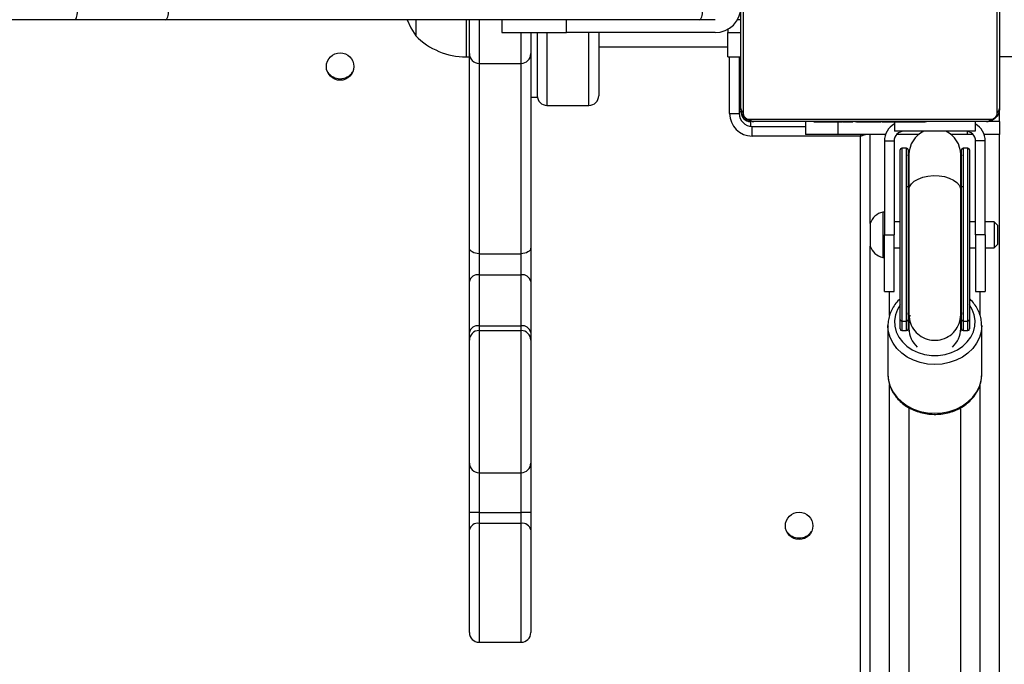
# Model space of a CAD drawing. Units: inches. Extents: x -258 to 1700, y 51 to 1261.
# Drawn here: x 551 to 581, y 465 to 485 of the extents above; entities that cross this region are included whole.
import ezdxf

# ---------------------------------------------------------------- set-up
doc = ezdxf.new("R2010")
doc.units = ezdxf.units.IN
doc.header["$MEASUREMENT"] = 0
doc.layers.add('VP-DIM', color=7, linetype='Continuous')
doc.layers.add('VP-HIC', color=6, linetype='Continuous')
doc.layers.add('VP-EQ', color=7, linetype='Continuous', true_color=0x8a3492)
doc.styles.get("Standard").update_dxf_attribs({"font": 'arial.ttf'})
doc.dimstyles.get("Standard").update_dxf_attribs({"dimtxt": 14, "dimasz": 20, "dimexe": 20, "dimexo": 50, "dimgap": 20, "dimtad": 0, "dimdec": 0, "dimzin": 0, "dimdsep": 46, "dimtxsty": 'Standard', "dimcen": -0.09, "dimadec": 0, "dimazin": 0, "dimtfac": 1, "dimtdec": 4, "dimtofl": 0, "dimtmove": 0, "dimatfit": 3, "dimfxl": 70, "dimfxlon": 1, "dimtolj": 1, "dimtzin": 0, "dimarcsym": 0})

# ---------------------------------------------------------------- blocks, each defined once
blk = doc.blocks.new('*D77')
at = {"layer": 'Defpoints', "color": 0}
for p in [(269.115, 855.887), (1075.53, 253.105), (1615.229, 253.105)]:
    blk.add_point(p, dxfattribs=at)
at = {"layer": 'VP-DIM', "color": 0, "lineweight": -2}
for p, q in [((1545.229, 855.887), (1635.229, 855.887)), ((1615.229, 835.887), (1615.229, 590.036)), ((1615.229, 273.105), (1615.229, 518.956)), ((1545.229, 253.105), (1635.229, 253.105))]:
    blk.add_line(p, q, dxfattribs=at)
at = {"layer": 'VP-DIM', "color": 0}
for points in [[(1618.563, 835.887), (1611.896, 835.887), (1615.229, 855.887)], [(1611.896, 273.105), (1618.563, 273.105), (1615.229, 253.105)]]:
    blk.add_solid(points, dxfattribs=at)
at = {"layer": 'VP-DIM', "color": 0, "insert": (1615.229, 554.496), "char_height": 14, "attachment_point": 5, "rotation": 90}
blk.add_mtext('\\A1;605', dxfattribs=at)
blk = doc.blocks.new('*D78')
at = {"layer": 'Defpoints', "color": 0}
for p in [(236.836, 1055.887), (1052.63, 51.105), (1679.882, 51.105)]:
    blk.add_point(p, dxfattribs=at)
at = {"layer": 'VP-DIM', "color": 0, "lineweight": -2}
for p, q in [((1609.882, 1055.887), (1699.882, 1055.887)), ((1679.882, 1035.887), (1679.882, 594.768)), ((1679.882, 71.105), (1679.882, 514.224)), ((1609.882, 51.105), (1699.882, 51.105))]:
    blk.add_line(p, q, dxfattribs=at)
at = {"layer": 'VP-DIM', "color": 0}
for points in [[(1683.215, 1035.887), (1676.549, 1035.887), (1679.882, 1055.887)], [(1676.549, 71.105), (1683.215, 71.105), (1679.882, 51.105)]]:
    blk.add_solid(points, dxfattribs=at)
at = {"layer": 'VP-DIM', "color": 0, "insert": (1679.882, 554.496), "char_height": 14, "attachment_point": 5, "rotation": 90}
blk.add_mtext('\\A1;1005', dxfattribs=at)
blk = doc.blocks.new('3080')
at = {"color": 7, "linetype": 'Continuous', "lineweight": 25}
for p, q in [((12042.92, 8473.58), (12042.92, 8545.58)), ((12043.61, 8546.82), (12043.61, 8472.33)), ((12122.23, 8472.33), (12122.23, 8546.82)), ((12122.92, 8545.58), (12122.92, 8473.58)), ((11837.08, 8501.08), (11579.03, 8501.08)), ((11855.68, 8501.08), (11837.08, 8501.08)), ((11864.9, 8501.08), (11855.68, 8501.08)), ((12030.13, 8501.08), (11864.9, 8501.08)), ((11942.32, 8501.08), (11942.32, 8496.08)), ((11958.92, 8490.58), (11958.92, 8501.08)), ((11968.92, 8501.08), (11968.92, 8497.08)), ((11988.92, 8497.08), (11988.92, 8501.08)), ((12034.92, 8501.08), (12030.13, 8501.08)), ((11968.92, 8497.08), (11988.92, 8497.08)), ((11977.92, 8497.08), (11977.92, 8490.58)), ((11979.92, 8497.08), (11979.92, 8477.08)), ((12034.92, 8497.08), (11988.92, 8497.08)), ((11998.92, 8497.08), (11998.92, 8477.58)), ((12038.92, 8498.15), (12038.92, 8497.08)), ((12038.92, 8489.58), (12038.92, 8497.08)), ((12038.92, 8497.08), (12042.92, 8497.08)), ((11958.92, 8430.53), (11958.92, 8490.72)), ((11977.92, 8490.72), (11977.92, 8430.53)), ((11998.92, 8492.73), (12038.92, 8492.73)), ((11957.92, 8489.58), (11958.92, 8489.58)), ((11961.92, 8487.58), (11974.92, 8487.58)), ((12038.92, 8489.58), (12042.92, 8489.58)), ((12042.42, 8489.58), (12042.42, 8472.08)), ((12127.92, 8489.58), (12122.92, 8489.58)), ((11977.92, 8477.08), (11979.92, 8477.08)), ((11982.92, 8474.58), (11995.92, 8474.58)), ((12039.42, 8472.08), (12042.42, 8472.08)), ((12122.92, 8469.58), (12122.92, 8473.58)), ((12045.67, 8470.27), (12120.16, 8470.27)), ((12118.92, 8469.58), (12046.92, 8469.58)), ((12062.92, 8469.58), (12062.92, 8465.58)), ((12065.63, 8469.58), (12065.63, 8469.34)), ((12065.87, 8469.38), (12065.87, 8469.58)), ((12067.09, 8469.38), (12067.09, 8469.58)), ((12068.65, 8469.38), (12068.65, 8469.58)), ((12069.64, 8469.38), (12068.65, 8469.38)), ((12069.64, 8469.38), (12069.64, 8469.58)), ((12070.7, 8469.38), (12069.64, 8469.38)), ((12070.7, 8469.38), (12070.7, 8469.58)), ((12072.09, 8469.38), (12071.77, 8469.38)), ((12072.22, 8469.38), (12072.22, 8469.58)), ((12073.35, 8469.38), (12073.35, 8469.58)), ((12073.57, 8469.31), (12073.57, 8469.58)), ((12073.75, 8469.38), (12073.75, 8469.58)), ((12074.12, 8469.38), (12073.75, 8469.38)), ((12074.32, 8469.38), (12074.32, 8469.58)), ((12075.92, 8469.38), (12075.92, 8469.58)), ((12075.93, 8469.38), (12075.92, 8469.38)), ((12075.93, 8469.38), (12075.93, 8469.58)), ((12077.54, 8469.38), (12077.54, 8469.58)), ((12078.39, 8469.38), (12078.39, 8469.58)), ((12078.4, 8469.38), (12078.4, 8469.58)), ((12078.4, 8469.38), (12078.4, 8469.58)), ((12078.64, 8469.38), (12078.64, 8469.58)), ((12080.09, 8469.38), (12080.09, 8469.58)), ((12081.28, 8469.38), (12081.28, 8469.58)), ((12083.24, 8469.38), (12083.24, 8469.58)), ((12086.19, 8469.38), (12086.19, 8469.58)), ((12086.79, 8469.38), (12086.54, 8469.38)), ((12086.79, 8469.38), (12086.79, 8469.58)), ((12086.98, 8469.38), (12086.98, 8469.58)), ((12090.42, 8469.38), (12090.42, 8466.58)), ((12091.3, 8469.38), (12091.3, 8469.58)), ((12094.26, 8469.38), (12094.26, 8469.58)), ((12095.08, 8469.38), (12095.08, 8469.58)), ((12096.68, 8469.38), (12096.4, 8469.38)), ((12096.68, 8469.38), (12096.68, 8469.58)), ((12096.69, 8469.38), (12096.68, 8469.38)), ((12096.69, 8469.38), (12096.69, 8469.58)), ((12097.32, 8469.38), (12096.69, 8469.38)), ((12098.3, 8469.38), (12098.3, 8469.58)), ((12098.83, 8469.38), (12098.83, 8469.58)), ((12099.97, 8469.38), (12099.97, 8469.58)), ((12100.19, 8469.38), (12100.19, 8469.58)), ((12115.42, 8469.58), (12115.42, 8466.58)), ((12122.92, 8469.58), (12119.02, 8469.58)), ((12122.92, 8469.58), (12122.92, 8465.58)), ((12046.42, 8465.08), (12046.42, 8468.08)), ((12046.42, 8468.08), (12062.92, 8468.08)), ((12115.42, 8466.58), (12090.42, 8466.58)), ((12079.92, 8465.08), (12046.42, 8465.08)), ((12072.92, 8465.58), (12062.92, 8465.58)), ((12087.66, 8465.58), (12072.92, 8465.58)), ((12082.92, 8438.08), (12082.92, 8465.58)), ((12087.32, 8463.58), (12087.32, 8434.58)), ((12087.32, 8463.58), (12090.32, 8463.58)), ((12090.32, 8463.58), (12090.32, 8434.58)), ((12097.92, 8465.58), (12091.08, 8465.58)), ((12112.92, 8465.58), (12107.91, 8465.58)), ((12114.75, 8465.58), (12112.92, 8465.58)), ((12118.52, 8463.58), (12115.52, 8463.58)), ((12115.52, 8434.58), (12115.52, 8463.58)), ((12122.92, 8465.58), (12118.17, 8465.58)), ((12118.52, 8434.58), (12118.52, 8463.58)), ((12122.92, 7403.49), (12122.92, 8465.58)), ((12092.17, 8408.41), (12092.17, 8460.83)), ((12094.17, 8461.33), (12092.67, 8461.33)), ((12094.67, 8460.83), (12094.67, 8449.24)), ((12111.17, 8449.24), (12111.17, 8460.83)), ((12113.17, 8461.33), (12111.67, 8461.33)), ((12113.67, 8460.83), (12113.67, 8408.41)), ((12094.92, 8459.33), (12094.92, 8448.41)), ((12110.92, 8448.41), (12110.92, 8459.33)), ((12094.17, 8407.91), (12094.17, 8449.52)), ((12094.67, 8449.24), (12094.67, 8408.41)), ((12111.17, 8408.41), (12111.17, 8449.24)), ((12111.67, 8449.52), (12111.67, 8407.91)), ((12087.32, 8441.58), (12086.82, 8441.58)), ((12086.82, 8441.58), (12086.82, 8440.17)), ((12086.82, 8440.17), (12086.82, 8427.58)), ((12092.17, 8438.58), (12090.32, 8438.58)), ((12115.52, 8438.58), (12113.67, 8438.58)), ((12121.32, 8438.58), (12118.52, 8438.58)), ((12122.32, 8437.58), (12121.32, 8438.58)), ((12121.32, 8438.58), (12121.32, 8437.77)), ((12082.92, 8438.08), (12082.92, 8437.37)), ((12082.92, 8437.37), (12082.92, 8431.08)), ((12121.32, 8437.77), (12121.32, 8430.58)), ((12122.32, 8437.58), (12122.32, 8436.97)), ((12122.32, 8436.97), (12122.32, 8431.58)), ((12087.32, 8417.08), (12087.32, 8434.58)), ((12087.32, 8434.58), (12090.32, 8434.58)), ((12090.32, 8417.08), (12090.32, 8434.58)), ((12118.52, 8434.58), (12115.52, 8434.58)), ((12115.52, 8434.58), (12115.52, 8417.08)), ((12118.52, 8434.58), (12118.52, 8417.08)), ((11958.92, 8420.08), (11958.92, 8430.53)), ((11977.92, 8430.53), (11977.92, 8420.08)), ((12082.92, 7485.58), (12082.92, 8431.08)), ((12090.32, 8430.58), (12092.17, 8430.58)), ((12113.67, 8430.58), (12115.52, 8430.58)), ((12118.52, 8430.58), (12121.32, 8430.58)), ((12121.32, 8430.58), (12122.32, 8431.58)), ((11961.92, 8428.73), (11974.92, 8428.73)), ((11961.92, 8428.73), (11961.92, 8422.2)), ((11974.92, 8422.2), (11974.92, 8428.73)), ((12086.82, 8427.58), (12087.32, 8427.58)), ((11958.92, 8404.31), (11958.92, 8420.08)), ((11961.92, 8422.2), (11961.92, 8406.44)), ((11961.92, 8422.2), (11974.92, 8422.2)), ((11974.92, 8406.44), (11974.92, 8422.2)), ((11977.92, 8420.08), (11977.92, 8404.31)), ((12087.32, 8417.08), (12090.32, 8417.08)), ((12115.52, 8417.08), (12118.52, 8417.08)), ((12092.17, 8405.48), (12092.17, 8408.41)), ((12092.67, 8407.91), (12094.17, 8407.91)), ((12092.67, 8407.91), (12092.67, 8404.99)), ((12094.17, 8404.99), (12094.17, 8407.91)), ((12094.67, 8408.41), (12094.67, 8405.48)), ((12094.92, 8409.9), (12094.92, 8405.53)), ((12110.92, 8405.53), (12110.92, 8409.9)), ((12111.17, 8405.48), (12111.17, 8408.41)), ((12111.67, 8407.91), (12113.17, 8407.91)), ((12111.67, 8407.91), (12111.67, 8404.99)), ((12113.17, 8404.99), (12113.17, 8407.91)), ((12113.67, 8408.41), (12113.67, 8405.48)), ((11961.92, 8406.44), (11961.92, 8404.98)), ((11961.92, 8406.44), (11974.92, 8406.44)), ((11961.92, 8404.98), (11974.92, 8404.98)), ((11974.92, 8404.98), (11974.92, 8406.44)), ((12088.42, 8406.5), (12088.42, 8391.41)), ((12088.42, 8406.16), (12088.42, 8406.5)), ((12092.17, 8405.47), (12092.17, 8405.48)), ((12092.67, 8404.99), (12094.17, 8404.99)), ((12092.67, 8404.97), (12094.17, 8404.97)), ((12094.67, 8405.48), (12094.67, 8405.47)), ((12094.92, 8405.53), (12094.92, 8404.72)), ((12110.92, 8404.72), (12110.92, 8405.53)), ((12111.17, 8405.47), (12111.17, 8405.48)), ((12111.67, 8404.99), (12113.17, 8404.99)), ((12111.67, 8404.97), (12113.17, 8404.97)), ((12113.67, 8405.48), (12113.67, 8405.47)), ((12117.42, 8391.41), (12117.42, 8406.5)), ((11958.92, 8401.98), (11958.92, 8404.31)), ((11958.92, 8364), (11958.92, 8401.98)), ((11977.92, 8404.31), (11977.92, 8401.98)), ((11977.92, 8401.98), (11977.92, 8364)), ((12117.41, 8391.03), (12117.42, 8391.41)), ((11958.92, 8348.71), (11958.92, 8364)), ((11977.92, 8364), (11977.92, 8348.71)), ((11961.92, 8361), (11974.92, 8361)), ((11961.92, 8348.71), (11958.92, 8348.71)), ((11958.92, 8343.34), (11958.92, 8348.71)), ((11961.92, 8348.71), (11974.92, 8348.71)), ((11961.92, 8348.71), (11961.92, 8345.36)), ((11977.92, 8348.71), (11974.92, 8348.71)), ((11974.92, 8345.36), (11974.92, 8348.71)), ((11977.92, 8348.71), (11977.92, 8343.34)), ((11961.92, 8345.36), (11974.92, 8345.36)), ((11958.92, 8311.58), (11958.92, 8343.34)), ((11977.92, 8343.34), (11977.92, 8311.58)), ((11961.92, 8308.58), (11974.92, 8308.58))]:
    blk.add_line(p, q, dxfattribs=at)
at = {"color": 8, "linetype": 'Continuous', "lineweight": 25}
for p, q in [((11957.92, 8501.08), (11957.92, 8489.58)), ((11961.92, 8501.08), (11961.92, 8487.58)), ((12042.92, 8501.08), (12041.84, 8501.08)), ((11974.92, 8487.58), (11974.92, 8497.08)), ((11982.92, 8497.08), (11982.92, 8474.58)), ((11995.92, 8474.58), (11995.92, 8497.08)), ((11961.92, 8487.58), (11961.92, 8428.73)), ((11974.92, 8428.73), (11974.92, 8487.58)), ((12039.42, 8472.08), (12039.42, 8489.58)), ((12042.92, 8472.58), (12042.42, 8472.58)), ((12045.92, 8469.58), (12045.92, 8468.11)), ((12072.92, 8469.38), (12072.92, 8465.58)), ((12112.92, 8466.55), (12112.92, 8465.58)), ((12079.92, 8465.08), (12080.08, 8465.58)), ((12079.92, 7823.58), (12079.92, 8465.08)), ((12092.67, 8461.33), (12092.67, 8407.91)), ((12094.17, 8449.52), (12094.17, 8461.33)), ((12111.67, 8461.33), (12111.67, 8449.52)), ((12113.17, 8407.91), (12113.17, 8461.33)), ((12094.67, 8448.41), (12094.76, 8447.7)), ((12111.03, 8447.57), (12111.17, 8448.41)), ((12088.92, 8409.62), (12088.92, 8417.08)), ((12116.92, 8409.67), (12116.92, 8417.08)), ((12094.67, 8409.9), (12094.76, 8411.16)), ((12111.03, 8411.39), (12111.17, 8409.9)), ((11961.92, 8404.98), (11961.92, 8361)), ((11974.92, 8361), (11974.92, 8404.98)), ((12092.67, 8404.99), (12092.67, 8404.97)), ((12094.17, 8404.97), (12094.17, 8404.99)), ((12111.67, 8404.99), (12111.67, 8404.97)), ((12113.17, 8404.97), (12113.17, 8404.99)), ((12088.92, 7528.37), (12088.92, 8388.29)), ((12116.92, 7528.42), (12116.92, 8388.31)), ((11961.92, 8361), (11961.92, 8348.71)), ((11974.92, 8348.71), (11974.92, 8361)), ((11961.92, 8345.36), (11961.92, 8308.58)), ((11974.92, 8308.58), (11974.92, 8345.36))]:
    blk.add_line(p, q, dxfattribs=at)
at = {"color": 7, "linetype": 'Continuous', "lineweight": 25, "flags": 128}
for points in [[(11864.9, 8501.08), (11865.08, 8501.13), (11865.26, 8501.3), (11865.42, 8501.58), (11865.57, 8501.95), (11865.68, 8502.41), (11865.77, 8502.93), (11865.82, 8503.49), (11865.84, 8504.08)], [(12030.13, 8501.08), (12030.31, 8501.13), (12030.49, 8501.3), (12030.65, 8501.58), (12030.8, 8501.95), (12030.91, 8502.41), (12031, 8502.93), (12031.06, 8503.49), (12031.07, 8504.08)], [(11939.62, 8501.08), (11940.8, 8498.52), (11942.32, 8496.08)], [(12094.92, 8457.31), (12094.85, 8457.61), (12094.67, 8459.33)], [(12111.17, 8459.33), (12110.99, 8457.61), (12110.92, 8457.31)], [(12094.17, 8449.52), (12094.26, 8449.52), (12094.36, 8449.5), (12094.44, 8449.48), (12094.52, 8449.44), (12094.58, 8449.4), (12094.63, 8449.35), (12094.66, 8449.3), (12094.67, 8449.24)], [(12111.17, 8449.24), (12111.17, 8449.3), (12111.2, 8449.35), (12111.25, 8449.4), (12111.31, 8449.44), (12111.39, 8449.48), (12111.47, 8449.5), (12111.57, 8449.52), (12111.67, 8449.52)], [(11961.92, 8428.73), (11961.33, 8428.77), (11960.77, 8428.87), (11960.25, 8429.04), (11959.79, 8429.26), (11959.42, 8429.53), (11959.14, 8429.84), (11958.97, 8430.18), (11958.92, 8430.53)], [(11977.92, 8430.53), (11977.86, 8430.18), (11977.69, 8429.84), (11977.41, 8429.53), (11977.04, 8429.26), (11976.58, 8429.04), (11976.06, 8428.87), (11975.5, 8428.77), (11974.92, 8428.73)]]:
    blk.add_lwpolyline(points, dxfattribs=at)
at = {"color": 8, "linetype": 'Continuous', "lineweight": 25, "flags": 128}
for points in [[(12079.92, 8465.08), (12080.5, 8465.27), (12081.06, 8465.46), (12081.42, 8465.58)], [(12094.92, 8448.41), (12095.1, 8449.37), (12095.65, 8450.28), (12096.55, 8451.11), (12097.74, 8451.81), (12099.17, 8452.36), (12100.77, 8452.71), (12102.48, 8452.87), (12104.21, 8452.82), (12105.88, 8452.56), (12107.4, 8452.11), (12108.72, 8451.48), (12109.77, 8450.71), (12110.5, 8449.83), (12110.87, 8448.89), (12110.92, 8448.4)], [(12092.17, 8412.9), (12091.32, 8411.48), (12090.7, 8409.8), (12090.43, 8408.05), (12090.52, 8406.3), (12090.96, 8404.58), (12091.75, 8402.95), (12092.87, 8401.45), (12094.27, 8400.13), (12095.92, 8399.03), (12097.77, 8398.17), (12099.77, 8397.58), (12101.86, 8397.28), (12103.98, 8397.28), (12106.07, 8397.58), (12108.06, 8398.17), (12109.91, 8399.03), (12111.56, 8400.13), (12112.97, 8401.45), (12114.08, 8402.95), (12114.87, 8404.58), (12115.31, 8406.3), (12115.4, 8408.05), (12115.13, 8409.8), (12114.51, 8411.48), (12113.67, 8412.9)], [(12117.42, 8406.55), (12117.42, 8406.5), (12117.24, 8404.61), (12116.71, 8402.78), (12115.83, 8401.04), (12114.65, 8399.43), (12113.17, 8397.99), (12111.44, 8396.77), (12109.5, 8395.78), (12107.4, 8395.06), (12105.18, 8394.62), (12102.92, 8394.47), (12100.65, 8394.62), (12098.43, 8395.06), (12096.33, 8395.78), (12094.39, 8396.77), (12092.66, 8397.99), (12091.18, 8399.43), (12090, 8401.04), (12089.12, 8402.78), (12088.59, 8404.61), (12088.42, 8406.16)], [(12088.42, 8391.41), (12088.59, 8389.53), (12089.12, 8387.69), (12090, 8385.95), (12091.18, 8384.34), (12092.66, 8382.91), (12094.39, 8381.68), (12096.33, 8380.69), (12098.43, 8379.97), (12100.65, 8379.53), (12102.92, 8379.38), (12105.18, 8379.53), (12107.4, 8379.97), (12109.5, 8380.69), (12111.44, 8381.68), (12113.17, 8382.91), (12114.65, 8384.34), (12115.83, 8385.95), (12116.71, 8387.69), (12117.24, 8389.53), (12117.41, 8391.03)]]:
    blk.add_lwpolyline(points, dxfattribs=at)
at = {"color": 7, "linetype": 'Continuous', "lineweight": 25}
for centre in [(11918.92, 8486.58), (12060.92, 8344.58)]:
    blk.add_circle(centre, 4.25, dxfattribs=at)
for centre, radius, start, end in [((11832.62, 8503.35), 5, 333.0108, 8.3761), ((12034.92, 8505.08), 8, 270, 0), ((11957.92, 8511.55), 21.97, 224.7603, 270), ((11961.92, 8490.58), 3, 180, 270), ((11974.92, 8490.58), 3, 270, 0), ((11918.92, 8487.58), 4.75, 215.3767, 324.6233), ((11982.92, 8477.58), 3, 180, 270), ((11995.92, 8477.58), 3, 270, 0), ((12046.42, 8472.08), 7, 180, 270), ((12046.42, 8472.08), 4, 180, 270), ((12044.45, 8473.62), 1.54, 181.5622, 236.5366), ((12045.92, 8472.58), 3, 180, 270), ((12121.38, 8473.62), 1.54, 303.4916, 358.376), ((12046.96, 8471.12), 1.54, 213.4964, 268.3876), ((12093.32, 8463.58), 6, 118.9033, 180), ((12112.52, 8463.58), 6, 0, 61.0967), ((12118.87, 8471.12), 1.54, 271.6344, 326.4629), ((12093.32, 8463.58), 3, 90, 180), ((12102.92, 8459.33), 8, 115.0078, 180), ((12102.92, 8459.33), 8, 0, 64.9922), ((12112.52, 8463.58), 3, 0, 90), ((12092.67, 8460.83), 0.5, 90, 180), ((12094.17, 8460.83), 0.5, 0, 90), ((12111.67, 8460.83), 0.5, 90, 180), ((12113.17, 8460.83), 0.5, 0, 90), ((12087.89, 8436.46), 5.23, 101.8119, 162), ((12087.89, 8432.69), 5.23, 198, 258.1881), ((11961.54, 8419.55), 2.68, 81.957, 168.5755), ((11975.29, 8419.55), 2.68, 11.4252, 98.0508), ((12092.66, 8408.41), 0.499, 180.1134, 270.0917), ((12094.17, 8408.41), 0.499, 269.9401, 359.9094), ((12111.66, 8408.41), 0.499, 180.1134, 270.0917), ((12113.17, 8408.41), 0.499, 269.9401, 359.9094), ((11961.54, 8403.78), 2.68, 81.9577, 168.5752), ((11961.91, 8401.98), 3, 89.9731, 179.9628), ((11975.29, 8403.78), 2.68, 11.4255, 98.0501), ((11974.92, 8401.98), 3, 0.0372, 90.036), ((12092.66, 8405.48), 0.499, 180.1134, 270.0917), ((12092.67, 8405.47), 0.5, 180, 270), ((12094.17, 8405.48), 0.499, 269.9401, 359.9094), ((12094.17, 8405.47), 0.5, 270, 0), ((12111.66, 8405.48), 0.499, 180.1134, 270.0917), ((12111.67, 8405.47), 0.5, 180, 270), ((12113.17, 8405.48), 0.499, 269.9401, 359.9094), ((12113.17, 8405.47), 0.5, 270, 0), ((11961.92, 8364), 3, 180, 270), ((11974.92, 8364), 3, 270, 0), ((11961.5, 8342.73), 2.66, 81.1072, 166.6826), ((11975.33, 8342.73), 2.66, 13.3182, 98.9004), ((12060.92, 8345.58), 4.75, 215.3736, 270), ((12060.92, 8345.58), 4.75, 270, 324.6263), ((11961.92, 8311.58), 3, 180, 270), ((11974.92, 8311.58), 3, 270, 0)]:
    blk.add_arc(centre, radius, start, end, dxfattribs=at)
at = {"color": 8, "linetype": 'Continuous', "lineweight": 25}
for centre, radius, start, end in [((12102.84, 8406.98), 8.17, 165.7801, 180.0153), ((12102.99, 8406.98), 8.18, 359.978, 14.1998)]:
    blk.add_arc(centre, radius, start, end, dxfattribs=at)
at = {"color": 7, "linetype": 'Continuous', "lineweight": 25}
for centre, major_axis, ratio, start_param, end_param in [((12102.92, 8406.42), (0, 9.53), 0.865876, 1.217834, 1.428026), ((12102.92, 8406.42), (0, 9.53), 0.865876, 4.85516, 4.959198), ((12102.92, 8405.53), (8, 0), 0.966256, 3.141593, 3.96285), ((12102.92, 8405.53), (8, 0), 0.966256, 5.461928, 6.283185)]:
    blk.add_ellipse(centre, major_axis=major_axis, ratio=ratio, start_param=start_param, end_param=end_param, dxfattribs=at)
for points, knots in [([(12046.92, 8469.58), (12046.65, 8469.59), (12046.08, 8469.62), (12045.27, 8469.9), (12044.61, 8470.29), (12044.13, 8470.69), (12043.7, 8471.16), (12043.36, 8471.71), (12043, 8472.55), (12042.95, 8473.16), (12042.92, 8473.58)], [0, 0, 0, 0, 0.143058, 0.299537, 0.405386, 0.489632, 0.5746, 0.683129, 0.780408, 1, 1, 1, 1]), ([(12043.61, 8472.33), (12043.62, 8472.13), (12043.64, 8471.84), (12043.82, 8471.39), (12044, 8471.1), (12044.23, 8470.84), (12044.49, 8470.62), (12044.85, 8470.42), (12045.27, 8470.29), (12045.54, 8470.27), (12045.67, 8470.27)], [0, 0, 0, 0, 0.245006, 0.340942, 0.437662, 0.508604, 0.579505, 0.675598, 0.836616, 1, 1, 1, 1]), ([(12122.92, 8473.58), (12122.9, 8473.31), (12122.87, 8472.74), (12122.6, 8471.93), (12122.21, 8471.27), (12121.8, 8470.79), (12121.33, 8470.36), (12120.78, 8470.02), (12119.94, 8469.66), (12119.34, 8469.61), (12118.92, 8469.58)], [0, 0, 0, 0, 0.143097, 0.299533, 0.405373, 0.489649, 0.574629, 0.683109, 0.780376, 1, 1, 1, 1]), ([(12120.16, 8470.27), (12120.37, 8470.28), (12120.65, 8470.3), (12121.1, 8470.48), (12121.4, 8470.67), (12121.65, 8470.89), (12121.87, 8471.15), (12122.07, 8471.51), (12122.2, 8471.93), (12122.22, 8472.2), (12122.23, 8472.33)], [0, 0, 0, 0, 0.244974, 0.340948, 0.437638, 0.508544, 0.579524, 0.675601, 0.836586, 1, 1, 1, 1]), ([(12067.09, 8469.38), (12066.95, 8469.38), (12066.68, 8469.38), (12066.23, 8469.38), (12066.01, 8469.38), (12065.87, 8469.38)], [0, 0, 0, 0, 0.302401, 0.583822, 1, 1, 1, 1]), ([(12068.65, 8469.38), (12068.59, 8469.38), (12068.47, 8469.38), (12068.17, 8469.38), (12067.82, 8469.38), (12067.48, 8469.38), (12067.22, 8469.38), (12067.09, 8469.38)], [0, 0, 0, 0, 0.2670614, 0.5283504, 0.6688182, 0.8219355, 1, 1, 1, 1]), ([(12072.22, 8469.38), (12072.02, 8469.38), (12071.64, 8469.38), (12071.18, 8469.38), (12070.88, 8469.38), (12070.76, 8469.38), (12070.7, 8469.38)], [0, 0, 0, 0, 0.272188, 0.522044, 0.73968, 1, 1, 1, 1]), ([(12073.35, 8469.38), (12073.27, 8469.38), (12073.12, 8469.38), (12072.74, 8469.38), (12072.42, 8469.38), (12072.22, 8469.38)], [0, 0, 0, 0, 0.26713, 0.540307, 1, 1, 1, 1]), ([(12075.92, 8469.38), (12075.68, 8469.38), (12075.21, 8469.38), (12074.69, 8469.38), (12074.38, 8469.38), (12074.34, 8469.38), (12074.32, 8469.38)], [0, 0, 0, 0, 0.282281, 0.556351, 0.774064, 1, 1, 1, 1]), ([(12077.54, 8469.38), (12077.51, 8469.38), (12077.45, 8469.38), (12077.02, 8469.38), (12076.49, 8469.38), (12076.12, 8469.38), (12075.93, 8469.38)], [0, 0, 0, 0, 0.283725, 0.558037, 0.775274, 1, 1, 1, 1]), ([(12080.09, 8469.38), (12079.86, 8469.38), (12079.43, 8469.38), (12078.95, 8469.38), (12078.68, 8469.38), (12078.65, 8469.38), (12078.64, 8469.38)], [0, 0, 0, 0, 0.288632, 0.554172, 0.767418, 1, 1, 1, 1]), ([(12081.28, 8469.38), (12081.2, 8469.38), (12081.03, 8469.38), (12080.63, 8469.38), (12080.3, 8469.38), (12080.09, 8469.38)], [0, 0, 0, 0, 0.271475, 0.546242, 1, 1, 1, 1]), ([(12083.24, 8469.38), (12082.81, 8469.38), (12082.09, 8469.38), (12081.52, 8469.38), (12081.28, 8469.38)], [0, 0, 0, 0, 0.583283, 1, 1, 1, 1]), ([(12086.19, 8469.38), (12086.18, 8469.38), (12086.14, 8469.38), (12085.8, 8469.38), (12085.22, 8469.38), (12084.33, 8469.38), (12083.61, 8469.38), (12083.24, 8469.38)], [0, 0, 0, 0, 0.216374, 0.406581, 0.580181, 0.780839, 1, 1, 1, 1]), ([(12091.3, 8469.38), (12090.64, 8469.38), (12089.37, 8469.38), (12087.93, 8469.38), (12087.11, 8469.38), (12087.03, 8469.38), (12086.98, 8469.38)], [0, 0, 0, 0, 0.295637, 0.563092, 0.773369, 1, 1, 1, 1]), ([(12094.26, 8469.38), (12094.25, 8469.38), (12094.23, 8469.38), (12094.06, 8469.38), (12093.8, 8469.38), (12093.3, 8469.38), (12092.45, 8469.38), (12091.71, 8469.38), (12091.3, 8469.38)], [0, 0, 0, 0, 0.103861, 0.205457, 0.310853, 0.424246, 0.685066, 1, 1, 1, 1]), ([(12095.3, 8469.38), (12095.21, 8469.38), (12095.04, 8469.38), (12094.7, 8469.38), (12094.23, 8469.38), (12093.89, 8469.38), (12093.71, 8469.38)], [0, 0, 0, 0, 0.297693, 0.560163, 0.762752, 1, 1, 1, 1]), ([(12096.68, 8469.38), (12096.44, 8469.38), (12095.97, 8469.38), (12095.45, 8469.38), (12095.13, 8469.38), (12095.1, 8469.38), (12095.08, 8469.38)], [0, 0, 0, 0, 0.282148, 0.556269, 0.774022, 1, 1, 1, 1]), ([(12098.3, 8469.38), (12098.27, 8469.38), (12098.21, 8469.38), (12097.78, 8469.38), (12097.25, 8469.38), (12096.88, 8469.38), (12096.69, 8469.38)], [0, 0, 0, 0, 0.2837384, 0.5581801, 0.7752629, 1, 1, 1, 1]), ([(12098.83, 8469.38), (12098.67, 8469.38), (12098.38, 8469.38), (12098, 8469.38), (12097.58, 8469.38), (12097.43, 8469.38), (12097.32, 8469.38)], [0, 0, 0, 0, 0.218837, 0.40386, 0.57766, 1, 1, 1, 1]), ([(12099.97, 8469.38), (12099.89, 8469.38), (12099.74, 8469.38), (12099.35, 8469.38), (12099.03, 8469.38), (12098.83, 8469.38)], [0, 0, 0, 0, 0.267089, 0.539919, 1, 1, 1, 1]), ([(12094.92, 8448.41), (12094.92, 8447.45), (12094.92, 8445.67), (12094.92, 8442.97), (12094.92, 8440.37), (12094.92, 8437.88), (12094.92, 8434.59), (12094.92, 8430.6), (12094.92, 8426.86), (12094.92, 8424.23), (12094.92, 8422.67), (12094.92, 8421.3), (12094.92, 8419.95), (12094.92, 8418.54), (12094.92, 8416.94), (12094.92, 8415.2), (12094.92, 8413.6), (12094.92, 8412.21), (12094.92, 8411.1), (12094.92, 8410.26), (12094.92, 8410.04), (12094.92, 8409.93)], [0, 0, 0, 0, 0.065246, 0.121611, 0.169085, 0.223601, 0.268395, 0.360911, 0.454897, 0.492046, 0.526193, 0.556985, 0.584744, 0.620741, 0.661272, 0.711372, 0.771039, 0.822075, 0.878497, 0.940315, 1, 1, 1, 1]), ([(12110.92, 8409.92), (12110.92, 8410.02), (12110.92, 8410.23), (12110.92, 8410.97), (12110.92, 8411.93), (12110.92, 8413.11), (12110.92, 8414.45), (12110.92, 8415.85), (12110.92, 8417.37), (12110.92, 8419.2), (12110.92, 8421.61), (12110.92, 8424.86), (12110.92, 8428.85), (12110.92, 8432.42), (12110.92, 8435.01), (12110.92, 8436.91), (12110.92, 8439.01), (12110.92, 8441.24), (12110.92, 8443.52), (12110.92, 8445.97), (12110.92, 8447.57), (12110.92, 8448.41)], [0, 0, 0, 0, 0.055421, 0.112837, 0.164728, 0.211084, 0.264302, 0.307699, 0.341275, 0.392586, 0.44995, 0.512536, 0.60649, 0.693256, 0.721123, 0.757371, 0.803379, 0.844297, 0.890711, 0.942613, 1, 1, 1, 1]), ([(12092.17, 8414.79), (12091.72, 8414.35), (12090.82, 8413.43), (12089.77, 8411.83), (12088.98, 8410.1), (12088.53, 8408.29), (12088.36, 8406.96), (12088.43, 8406.24), (12088.44, 8406.14)], [0, 0, 0, 0, 0.187466, 0.384529, 0.580336, 0.774712, 0.967859, 1, 1, 1, 1]), ([(12117.39, 8406.55), (12117.38, 8407.06), (12117.35, 8408.18), (12116.91, 8409.88), (12116.19, 8411.6), (12115.16, 8413.19), (12114.3, 8414.26), (12113.73, 8414.73), (12113.67, 8414.78)], [0, 0, 0, 0, 0.167857, 0.368721, 0.569759, 0.771601, 0.974573, 1, 1, 1, 1]), ([(12094.92, 8409.9), (12094.92, 8409.87), (12094.92, 8409.62), (12094.98, 8408.49), (12095.5, 8406.52), (12097.05, 8404.27), (12099.25, 8402.65), (12101.87, 8401.86), (12104.61, 8401.97), (12107.15, 8402.97), (12109.22, 8404.76), (12110.57, 8407.12), (12110.91, 8408.95), (12110.92, 8409.87), (12110.92, 8409.9)], [0, 0, 0, 0, 0.003955, 0.029699, 0.137087, 0.244455, 0.351807, 0.459166, 0.566517, 0.673892, 0.781268, 0.888655, 0.996045, 1, 1, 1, 1]), ([(12088.43, 8391.51), (12088.42, 8391.46), (12088.37, 8390.8), (12088.55, 8389.53), (12089, 8387.75), (12089.79, 8386.04), (12090.85, 8384.46), (12092.17, 8383.03), (12093.73, 8381.77), (12095.49, 8380.73), (12097.42, 8379.91), (12099.46, 8379.35), (12101.59, 8379.05), (12103.75, 8379.02), (12105.89, 8379.26), (12107.97, 8379.77), (12109.95, 8380.53), (12111.77, 8381.55), (12113.39, 8382.78), (12114.78, 8384.21), (12115.91, 8385.8), (12116.73, 8387.52), (12117.26, 8389.27), (12117.35, 8390.44), (12117.4, 8391)], [0, 0, 0, 0, 0.0038414, 0.0505264, 0.0971398, 0.1438243, 0.1907044, 0.2378602, 0.2852938, 0.3329772, 0.3808429, 0.4288443, 0.4769406, 0.5250962, 0.5733004, 0.6215507, 0.6698314, 0.7181002, 0.7663216, 0.8144232, 0.8623036, 0.9098815, 0.9571149, 1, 1, 1, 1]), ([(12094.92, 8381.12), (12094.92, 8380.44), (12094.92, 8376.24), (12094.92, 8368.69), (12094.92, 8358.72), (12094.92, 8349.39), (12094.92, 8340.73), (12094.92, 8332.89), (12094.92, 8325.84), (12094.92, 8319.58), (12094.92, 8313.94), (12094.92, 8308.75), (12094.92, 8300.49), (12094.92, 8288.79), (12094.92, 8273.43), (12094.92, 8248.83), (12094.92, 8214.67), (12094.92, 8171.96), (12094.92, 8129.91), (12094.92, 8088.63), (12094.92, 8046.54), (12094.92, 8003.38), (12094.92, 7959.15), (12094.92, 7913.84), (12094.92, 7867.74), (12094.92, 7820.85), (12094.92, 7783.25), (12094.92, 7755.42), (12094.92, 7737.67), (12094.92, 7720.03), (12094.92, 7702.79), (12094.92, 7686.24), (12094.92, 7673.42), (12094.92, 7663.8), (12094.92, 7656.81), (12094.92, 7648.86), (12094.92, 7639.92), (12094.92, 7630), (12094.92, 7619.08), (12094.92, 7607.53), (12094.92, 7595.39), (12094.92, 7582.71), (12094.92, 7569.17), (12094.92, 7554.74), (12094.92, 7540.3), (12094.92, 7530.63), (12094.92, 7526.08)], [0, 0, 0, 0, 0.002993, 0.018228, 0.032441, 0.045635, 0.057807, 0.068958, 0.078537, 0.087208, 0.094971, 0.101877, 0.108611, 0.128929, 0.149663, 0.170771, 0.22748, 0.284188, 0.334822, 0.385455, 0.436088, 0.486721, 0.538275, 0.589828, 0.641382, 0.692935, 0.744489, 0.763392, 0.782296, 0.801168, 0.819394, 0.836731, 0.853179, 0.859462, 0.866701, 0.874931, 0.884153, 0.894366, 0.905572, 0.917769, 0.929821, 0.942706, 0.956424, 0.970976, 0.986361, 1, 1, 1, 1]), ([(12110.92, 7526.08), (12110.92, 7530.64), (12110.92, 7540.27), (12110.92, 7554.57), (12110.92, 7568.66), (12110.92, 7581.69), (12110.92, 7593.67), (12110.92, 7604.43), (12110.92, 7614.02), (12110.92, 7622.48), (12110.92, 7630.06), (12110.92, 7636.99), (12110.92, 7647.97), (12110.92, 7663.37), (12110.92, 7683.28), (12110.92, 7714.66), (12110.92, 7757.02), (12110.92, 7807.79), (12110.92, 7855.88), (12110.92, 7901.36), (12110.92, 7946.09), (12110.92, 7990.29), (12110.92, 8033.96), (12110.92, 8077.06), (12110.92, 8119.3), (12110.92, 8160.69), (12110.92, 8192.65), (12110.92, 8215.71), (12110.92, 8230.21), (12110.92, 8244.42), (12110.92, 8258.13), (12110.92, 8271.11), (12110.92, 8281.04), (12110.92, 8288.43), (12110.92, 8293.77), (12110.92, 8299.81), (12110.92, 8306.56), (12110.92, 8313.99), (12110.92, 8322.11), (12110.92, 8330.62), (12110.92, 8339.49), (12110.92, 8348.65), (12110.92, 8358.35), (12110.92, 8368.57), (12110.92, 8376.22), (12110.92, 8380.45), (12110.92, 8381.13)], [0, 0, 0, 0, 0.013676, 0.02891, 0.043124, 0.056317, 0.068489, 0.07964, 0.089219, 0.09789, 0.105654, 0.112559, 0.119293, 0.139611, 0.160345, 0.181453, 0.238161, 0.29487, 0.345502, 0.396135, 0.446768, 0.497401, 0.548954, 0.600507, 0.652061, 0.703614, 0.755167, 0.77407, 0.792974, 0.811846, 0.830072, 0.847408, 0.863857, 0.87014, 0.877378, 0.885608, 0.89483, 0.905043, 0.916249, 0.928446, 0.940497, 0.953383, 0.967101, 0.981653, 0.997038, 1, 1, 1, 1])]:
    blk.add_open_spline(points, degree=3, knots=knots, dxfattribs=at)
blk = doc.blocks.new('3080 2D')
at = {"xscale": 0.1, "yscale": 0.1, "zscale": 0.1}
blk.add_blockref('3080', (-631.161, -365.295), dxfattribs=at)

msp = doc.modelspace()

# ---------------------------------------------------------------- linework, layer by layer
at = {"layer": 'VP-HIC', "color": 3}
msp.add_lwpolyline([(533.816, 104.086), (734.111, 104.086, 0.414214), (884.111, 254.086), (884.111, 404.402, 0.394627), (1024.019, 554.062), (1024.019, 636.262, 0.414214), (874.019, 786.262), (755.978, 786.262, 0.048418), (727.13, 789.062), (549.892, 789.062, 0.230185), (420.683, 766.513, 0.043512), (399.82, 750.901, -0.03408), (425.63, 752.662), (508.48, 752.662, -0.414214), (698.48, 562.662), (698.48, 475.622, -0.527119), (576.771, 116.165)], format="xyb", close=True, dxfattribs=at)
at = {"layer": 'VP-HIC', "color": 8, "true_color": 0x7c837c}
msp.add_lwpolyline([(380.835, 109.23, 0.16295), (526.696, 102.084), (576.771, 116.165, 0.573483), (677.036, 500.324), (591.479, 585.764, 0.576452), (206.913, 482.993), (191.302, 425.198, 0.295637), (267.864, 187.079), (307.221, 154.938, 0.147561)], format="xyb", close=True, dxfattribs=at)

# ---------------------------------------------------------------- block references
at = {"layer": 'VP-EQ', "color": 0}
msp.add_blockref('3080 2D', (0, 0), dxfattribs=at)

# ---------------------------------------------------------------- dimensions: what is measured, and where the dimension line sits
at = {"layer": 'VP-DIM', "color": 0}
dim = msp.add_linear_dim(base=(1679.882, 51.105), p1=(236.836, 1055.887), p2=(1052.63, 51.105), angle=90, dimstyle='Standard', dxfattribs=at)
dim.commit()
dim.dimension.update_dxf_attribs({"geometry": '*D78', "text_midpoint": (1679.882, 554.496), "dimtype": 160})
dim = msp.add_linear_dim(base=(1615.229, 253.105), p1=(269.115, 855.887), p2=(1075.53, 253.105), angle=90, text='605', dimstyle='Standard', dxfattribs=at)
dim.commit()
dim.dimension.update_dxf_attribs({"geometry": '*D77', "text_midpoint": (1615.229, 554.496)})

doc.saveas('drawing.dxf')
